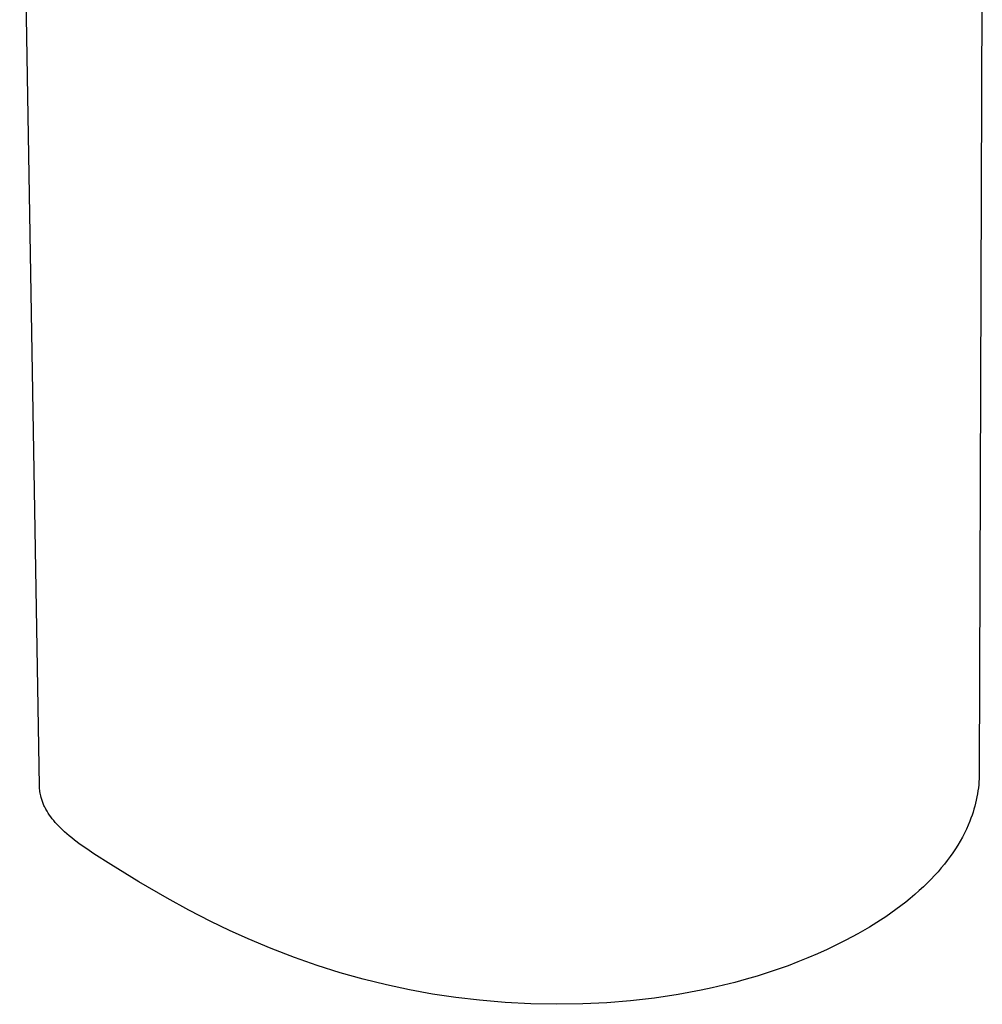
# Model space of a CAD drawing. Units: millimetres. Extents: x -208 to 114, y -215 to 222.
# Drawn here: x -202 to -147, y -215 to -158 of the extents above; entities that cross this region are included whole.
import ezdxf

# ---------------------------------------------------------------- set-up
doc = ezdxf.new("R2010")
doc.units = ezdxf.units.MM
doc.header["$MEASUREMENT"] = 0
doc.layers.add('Default', color=7, linetype='Continuous', true_color=0x000000)

msp = doc.modelspace()

# ---------------------------------------------------------------- linework, layer by layer
at = {"layer": 'Default', "color": 7, "true_color": 0xffffff}
for p, q in [((-201.043, -202.081), (-202.186, -133.767)), ((-146.535, -145.879), (-146.709, -201.311)), ((-146.711, -201.486), (-146.718, -201.662)), ((-146.709, -201.311), (-146.711, -201.486)), ((-201.04, -202.163), (-201.043, -202.081)), ((-146.743, -202.014), (-146.762, -202.19)), ((-146.728, -201.838), (-146.743, -202.014)), ((-146.718, -201.662), (-146.728, -201.838)), ((-201.035, -202.246), (-201.04, -202.163)), ((-201.027, -202.328), (-201.035, -202.246)), ((-201.017, -202.411), (-201.027, -202.328)), ((-201.004, -202.493), (-201.017, -202.411)), ((-200.989, -202.576), (-201.004, -202.493)), ((-200.971, -202.659), (-200.989, -202.576)), ((-200.95, -202.741), (-200.971, -202.659)), ((-146.813, -202.543), (-146.845, -202.719)), ((-146.786, -202.366), (-146.813, -202.543)), ((-146.762, -202.19), (-146.786, -202.366)), ((-200.933, -202.801), (-200.95, -202.741)), ((-200.916, -202.859), (-200.933, -202.801)), ((-200.897, -202.918), (-200.916, -202.859)), ((-200.876, -202.976), (-200.897, -202.918)), ((-200.855, -203.034), (-200.876, -202.976)), ((-200.832, -203.092), (-200.855, -203.034)), ((-200.808, -203.149), (-200.832, -203.092)), ((-200.782, -203.207), (-200.808, -203.149)), ((-200.756, -203.263), (-200.782, -203.207)), ((-146.967, -203.246), (-147.016, -203.422)), ((-146.922, -203.071), (-146.967, -203.246)), ((-146.881, -202.895), (-146.922, -203.071)), ((-146.845, -202.719), (-146.881, -202.895)), ((-200.728, -203.32), (-200.756, -203.263)), ((-200.699, -203.376), (-200.728, -203.32)), ((-200.669, -203.433), (-200.699, -203.376)), ((-200.638, -203.488), (-200.669, -203.433)), ((-200.605, -203.544), (-200.638, -203.488)), ((-200.537, -203.655), (-200.605, -203.544)), ((-200.463, -203.764), (-200.537, -203.655)), ((-200.386, -203.873), (-200.463, -203.764)), ((-147.128, -203.774), (-147.191, -203.949)), ((-147.07, -203.598), (-147.128, -203.774)), ((-147.016, -203.422), (-147.07, -203.598)), ((-200.304, -203.981), (-200.386, -203.873)), ((-200.218, -204.088), (-200.304, -203.981)), ((-200.127, -204.194), (-200.218, -204.088)), ((-200.032, -204.3), (-200.127, -204.194)), ((-199.933, -204.405), (-200.032, -204.3)), ((-147.354, -204.356), (-147.457, -204.587)), ((-147.258, -204.124), (-147.354, -204.356)), ((-147.191, -203.949), (-147.258, -204.124)), ((-199.83, -204.509), (-199.933, -204.405)), ((-199.711, -204.624), (-199.83, -204.509)), ((-199.587, -204.739), (-199.711, -204.624)), ((-199.455, -204.855), (-199.587, -204.739)), ((-199.317, -204.972), (-199.455, -204.855)), ((-147.568, -204.816), (-147.687, -205.044)), ((-147.457, -204.587), (-147.568, -204.816)), ((-199.171, -205.09), (-199.317, -204.972)), ((-199.017, -205.211), (-199.171, -205.09)), ((-198.683, -205.461), (-199.017, -205.211)), ((-198.309, -205.724), (-198.683, -205.461)), ((-147.947, -205.498), (-148.088, -205.722)), ((-147.813, -205.272), (-147.947, -205.498)), ((-147.687, -205.044), (-147.813, -205.272)), ((-197.892, -206.004), (-198.309, -205.724)), ((-196.908, -206.631), (-197.892, -206.004)), ((-148.237, -205.946), (-148.394, -206.168)), ((-148.088, -205.722), (-148.237, -205.946)), ((-195.291, -207.618), (-196.908, -206.631)), ((-148.729, -206.608), (-148.909, -206.826)), ((-148.558, -206.389), (-148.729, -206.608)), ((-148.394, -206.168), (-148.558, -206.389)), ((-149.095, -207.042), (-149.29, -207.257)), ((-148.909, -206.826), (-149.095, -207.042)), ((-193.653, -208.571), (-195.291, -207.618)), ((-149.7, -207.682), (-149.937, -207.911)), ((-149.491, -207.47), (-149.7, -207.682)), ((-149.29, -207.257), (-149.491, -207.47)), ((-150.435, -208.36), (-150.696, -208.581)), ((-150.182, -208.137), (-150.435, -208.36)), ((-149.937, -207.911), (-150.182, -208.137)), ((-192.403, -209.257), (-193.653, -208.571)), ((-150.965, -208.799), (-151.242, -209.014)), ((-150.696, -208.581), (-150.965, -208.799)), ((-191.136, -209.912), (-192.403, -209.257)), ((-151.818, -209.435), (-152.117, -209.641)), ((-151.526, -209.226), (-151.818, -209.435)), ((-151.242, -209.014), (-151.526, -209.226)), ((-190.062, -210.433), (-191.136, -209.912)), ((-152.424, -209.844), (-153.059, -210.242)), ((-152.117, -209.641), (-152.424, -209.844)), ((-188.976, -210.929), (-190.062, -210.433)), ((-153.723, -210.627), (-154.415, -211)), ((-153.059, -210.242), (-153.723, -210.627)), ((-187.647, -211.49), (-188.976, -210.929)), ((-154.415, -211), (-154.959, -211.275)), ((-186.301, -212.009), (-187.647, -211.49)), ((-156.065, -211.79), (-156.626, -212.029)), ((-155.509, -211.539), (-156.065, -211.79)), ((-154.959, -211.275), (-155.509, -211.539)), ((-184.992, -212.466), (-186.301, -212.009)), ((-157.192, -212.257), (-157.763, -212.474)), ((-156.626, -212.029), (-157.192, -212.257)), ((-183.668, -212.881), (-184.992, -212.466)), ((-182.332, -213.255), (-183.668, -212.881)), ((-158.916, -212.874), (-159.554, -213.075)), ((-158.337, -212.68), (-158.916, -212.874)), ((-157.763, -212.474), (-158.337, -212.68)), ((-180.985, -213.586), (-182.332, -213.255)), ((-160.842, -213.44), (-161.491, -213.603)), ((-160.196, -213.264), (-160.842, -213.44)), ((-159.554, -213.075), (-160.196, -213.264)), ((-179.653, -213.87), (-180.985, -213.586)), ((-178.312, -214.113), (-179.653, -213.87)), ((-162.797, -213.895), (-164.113, -214.139)), ((-162.143, -213.755), (-162.797, -213.895)), ((-161.491, -213.603), (-162.143, -213.755)), ((-176.965, -214.314), (-178.312, -214.113)), ((-175.612, -214.474), (-176.965, -214.314)), ((-174.122, -214.602), (-175.612, -214.474)), ((-172.629, -214.681), (-174.122, -214.602)), ((-168.251, -214.618), (-169.639, -214.685)), ((-166.867, -214.505), (-168.251, -214.618)), ((-165.487, -214.346), (-166.867, -214.505)), ((-164.113, -214.139), (-165.487, -214.346)), ((-171.134, -214.708), (-172.629, -214.681)), ((-169.639, -214.685), (-171.134, -214.708))]:
    msp.add_line(p, q, dxfattribs=at)

doc.saveas('drawing.dxf')
